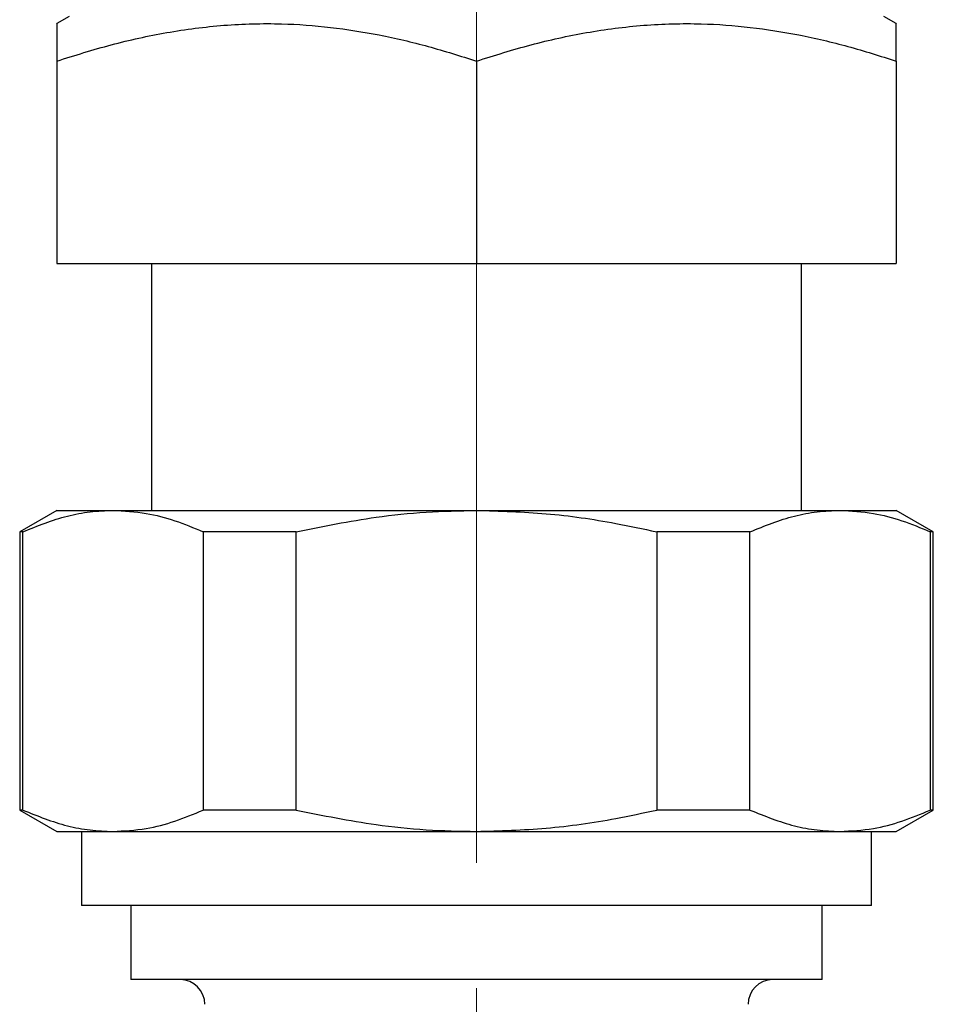
# Model space of a CAD drawing. Units: millimetres. Extents: x 127 to 215, y 38 to 150.
# Drawn here: x 139 to 158, y 65 to 85 of the extents above; entities that cross this region are included whole.
import ezdxf

# ---------------------------------------------------------------- set-up
doc = ezdxf.new("R2010")
doc.units = ezdxf.units.MM
doc.linetypes.add('CENTERX2', pattern=[20.32, 12.7, -2.54, 2.54, -2.54])

msp = doc.modelspace()

# ---------------------------------------------------------------- linework, layer by layer
at = {"color": 7, "linetype": 'CENTERX2', "lineweight": 18}
msp.add_line((148.551, 100.634), (148.551, 38.025), dxfattribs=at)
at = {"color": 7, "linetype": 'Continuous', "lineweight": 25}
for p, q in [((140.301, 84.75), (140.051, 84.606)), ((157.051, 84.606), (156.801, 84.75)), ((140.051, 83.847), (140.051, 79.75)), ((148.551, 83.847), (148.551, 79.75)), ((157.051, 83.847), (157.051, 79.75)), ((140.051, 79.75), (148.551, 79.75)), ((141.973, 79.75), (141.973, 74.75)), ((148.551, 79.75), (157.051, 79.75)), ((155.13, 74.75), (155.13, 79.75)), ((140.051, 74.75), (139.301, 74.317)), ((140.051, 74.75), (141.19, 74.75)), ((141.19, 74.75), (148.551, 74.75)), ((148.551, 74.75), (155.912, 74.75)), ((155.912, 74.75), (157.051, 74.75)), ((157.801, 74.317), (157.051, 74.75)), ((139.301, 74.317), (139.301, 68.683)), ((139.366, 74.317), (139.301, 74.317)), ((139.366, 68.683), (139.366, 74.317)), ((144.902, 74.317), (143.014, 74.317)), ((143.014, 74.317), (143.014, 68.683)), ((144.902, 68.683), (144.902, 74.317)), ((152.2, 74.317), (152.2, 68.683)), ((154.088, 74.317), (152.2, 74.317)), ((154.088, 68.683), (154.088, 74.317)), ((157.737, 74.317), (157.737, 68.683)), ((157.801, 74.317), (157.737, 74.317)), ((157.801, 68.683), (157.801, 74.317)), ((139.301, 68.683), (140.051, 68.25)), ((139.366, 68.683), (139.301, 68.683)), ((144.902, 68.683), (143.014, 68.683)), ((154.088, 68.683), (152.2, 68.683)), ((157.051, 68.25), (157.801, 68.683)), ((157.801, 68.683), (157.737, 68.683)), ((140.051, 68.25), (141.19, 68.25)), ((140.551, 68.25), (140.551, 66.75)), ((141.19, 68.25), (148.551, 68.25)), ((148.551, 68.25), (155.912, 68.25)), ((155.912, 68.25), (157.051, 68.25)), ((156.551, 66.75), (156.551, 68.25)), ((148.551, 66.75), (140.551, 66.75)), ((141.551, 66.75), (141.551, 65.25)), ((156.551, 66.75), (148.551, 66.75)), ((155.551, 65.25), (155.551, 66.75)), ((155.551, 65.25), (141.551, 65.25))]:
    msp.add_line(p, q, dxfattribs=at)
for centre, start, end in [((142.551, 64.75), 0, 90), ((154.551, 64.75), 90, 180)]:
    msp.add_arc(centre, 0.5, start, end, dxfattribs=at)
for points, knots in [([(140.051, 84.604), (140.051, 84.604), (140.051, 84.622), (140.051, 84.558), (140.051, 84.403), (140.051, 84.157), (140.051, 83.945), (140.051, 83.847)], [0, 0, 0, 0, 0.008991, 0.26016, 0.518023, 0.775959, 1, 1, 1, 1]), ([(140.051, 83.847), (140.418, 83.962), (141.153, 84.193), (142.284, 84.442), (143.436, 84.591), (144.546, 84.621), (145.597, 84.544), (146.588, 84.387), (147.575, 84.156), (148.226, 83.95), (148.551, 83.847)], [0, 0, 0, 0, 0.132305, 0.264573, 0.3998, 0.535002, 0.650193, 0.765402, 0.88269, 1, 1, 1, 1]), ([(148.551, 83.847), (148.918, 83.962), (149.653, 84.193), (150.784, 84.442), (151.936, 84.591), (153.046, 84.621), (154.097, 84.544), (155.088, 84.387), (156.075, 84.156), (156.726, 83.95), (157.051, 83.847)], [0, 0, 0, 0, 0.132305, 0.264573, 0.3998, 0.535002, 0.650193, 0.765402, 0.88269, 1, 1, 1, 1]), ([(157.051, 83.847), (157.051, 83.945), (157.051, 84.154), (157.051, 84.397), (157.051, 84.555), (157.051, 84.621), (157.051, 84.603), (157.051, 84.602)], [0, 0, 0, 0, 0.224041, 0.475532, 0.726958, 0.984567, 1, 1, 1, 1]), ([(139.366, 74.317), (139.665, 74.437), (140.115, 74.618), (140.727, 74.732), (141.036, 74.744), (141.19, 74.75)], [0, 0, 0, 0, 0.496889, 0.748452, 1, 1, 1, 1]), ([(141.19, 74.75), (141.415, 74.738), (141.834, 74.715), (142.444, 74.556), (142.824, 74.397), (143.014, 74.317)], [0, 0, 0, 0, 0.3672683, 0.6828931, 1, 1, 1, 1]), ([(144.902, 74.317), (145.439, 74.426), (146.308, 74.603), (147.53, 74.729), (148.21, 74.743), (148.551, 74.75)], [0, 0, 0, 0, 0.445921, 0.722351, 1, 1, 1, 1]), ([(148.551, 74.75), (149.022, 74.737), (149.968, 74.71), (151.185, 74.534), (151.925, 74.376), (152.2, 74.317)], [0, 0, 0, 0, 0.383733, 0.770722, 1, 1, 1, 1]), ([(154.088, 74.317), (154.387, 74.437), (154.838, 74.618), (155.449, 74.732), (155.758, 74.744), (155.912, 74.75)], [0, 0, 0, 0, 0.49689, 0.748452, 1, 1, 1, 1]), ([(155.912, 74.75), (156.138, 74.738), (156.557, 74.715), (157.166, 74.556), (157.546, 74.397), (157.737, 74.317)], [0, 0, 0, 0, 0.3672684, 0.6828932, 1, 1, 1, 1]), ([(139.366, 68.683), (139.665, 68.563), (140.115, 68.382), (140.727, 68.268), (141.036, 68.256), (141.19, 68.25)], [0, 0, 0, 0, 0.496889, 0.748452, 1, 1, 1, 1]), ([(141.19, 68.25), (141.415, 68.262), (141.834, 68.285), (142.444, 68.444), (142.824, 68.603), (143.014, 68.683)], [0, 0, 0, 0, 0.3672683, 0.6828932, 1, 1, 1, 1]), ([(144.902, 68.683), (145.439, 68.574), (146.308, 68.398), (147.53, 68.271), (148.21, 68.257), (148.551, 68.25)], [0, 0, 0, 0, 0.445921, 0.722351, 1, 1, 1, 1]), ([(148.551, 68.25), (149.022, 68.264), (149.968, 68.291), (151.185, 68.466), (151.925, 68.624), (152.2, 68.683)], [0, 0, 0, 0, 0.3837335, 0.7707221, 1, 1, 1, 1]), ([(154.088, 68.683), (154.387, 68.563), (154.838, 68.382), (155.449, 68.268), (155.758, 68.256), (155.912, 68.25)], [0, 0, 0, 0, 0.496889, 0.748452, 1, 1, 1, 1]), ([(155.912, 68.25), (156.138, 68.262), (156.557, 68.285), (157.166, 68.444), (157.546, 68.603), (157.737, 68.683)], [0, 0, 0, 0, 0.3672684, 0.6828933, 1, 1, 1, 1])]:
    msp.add_open_spline(points, degree=3, knots=knots, dxfattribs=at)

doc.saveas('drawing.dxf')
